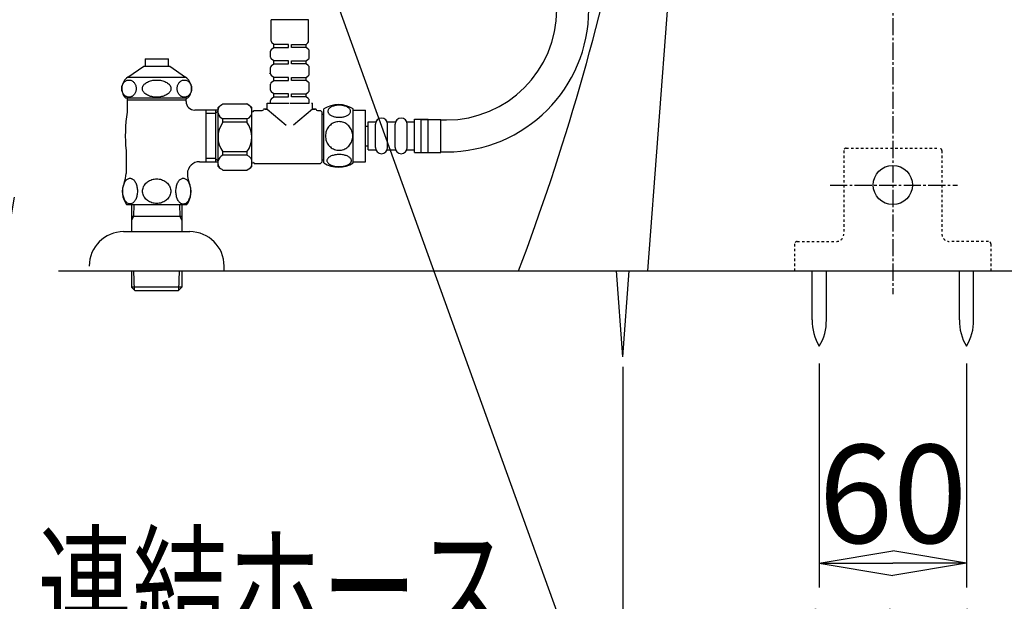
# Model space of a CAD drawing. Extents: x 0 to 2000, y 13 to 2915.
# Drawn here: x 1237 to 1638, y 517 to 754 of the extents above; entities that cross this region are included whole.
import ezdxf
from ezdxf.enums import TextEntityAlignment as Align

# ---------------------------------------------------------------- set-up
doc = ezdxf.new("R2010")
doc.units = 0
doc.linetypes.add('EXLTYPE2', pattern=[2, 1, -1])
doc.linetypes.add('EXLTYPE3', pattern=[10, 7, -1, 1, -1])
doc.layers.get('0').update_dxf_attribs({"linetype": 'CONTINUOUS'})
doc.layers.get('DEFPOINTS').update_dxf_attribs({"linetype": 'CONTINUOUS'})
for name, color, linetype in [('タンク', 7, 'CONTINUOUS'), ('便器', 7, 'CONTINUOUS'), ('便座', 7, 'CONTINUOUS'), ('寸法', 7, 'CONTINUOUS'), ('枠', 7, 'CONTINUOUS')]:
    doc.layers.add(name, color=color, linetype=linetype)
doc.styles.add('EXCADDIM1', font='monotxt', dxfattribs={"width": 0.84, "bigfont": 'extfont'})
doc.styles.add('EXCADSTD', font='monotxt', dxfattribs={"bigfont": 'extfont'})
doc.styles.get("Standard").update_dxf_attribs({"font": 'monotxt', "bigfont": 'extfont'})
doc.dimstyles.new('ISO-25', dxfattribs={"dimtxt": 2.5, "dimasz": 2.5, "dimexe": 1.25, "dimexo": 0.625, "dimtad": 1, "dimtxsty": 'STANDARD', "dimcen": 2.5, "dimazin": 3, "dimtfac": 1, "dimtmove": 0, "dimatfit": 3})

# ---------------------------------------------------------------- blocks, each defined once
blk = doc.blocks.new('EX_NORM')
at = {"color": 0, "linetype": 'CONTINUOUS'}
for q in [(-1, 0.167), (-1, 0), (-1, -0.167)]:
    blk.add_line((0, 0), q, dxfattribs=at)
blk = doc.blocks.new('*D16')
at = {"layer": 'DEFPOINTS', "color": 0}
for p in [(1483, 642.7), (1703, 636.7), (1703, 465)]:
    blk.add_point(p, dxfattribs=at)
at = {"layer": 'タンク', "color": 3, "linetype": 'CONTINUOUS'}
for p, q in [((1483, 612.9), (1483, 455)), ((1703, 606.9), (1703, 455)), ((1513, 465), (1673, 465))]:
    blk.add_line(p, q, dxfattribs=at)
at = {"layer": 'タンク', "color": 3, "xscale": 30, "yscale": 30, "zscale": 30, "rotation": 180}
blk.add_blockref('EX_NORM', (1483, 465), dxfattribs=at)
at = {"layer": 'タンク', "color": 3, "xscale": 30, "yscale": 30, "zscale": 30}
blk.add_blockref('EX_NORM', (1703, 465), dxfattribs=at)
at = {"layer": 'タンク', "color": 2, "insert": (1593, 488.5), "char_height": 40, "attachment_point": 5, "style": 'EXCADDIM1'}
blk.add_mtext('220', dxfattribs=at)
blk = doc.blocks.new('*D40')
at = {"layer": 'DEFPOINTS', "color": 0}
for p in [(1563.04, 621.29), (1623.04, 621.29), (1623.04, 533)]:
    blk.add_point(p, dxfattribs=at)
at = {"layer": '寸法', "color": 3, "linetype": 'CONTINUOUS'}
for p, q in [((1563.04, 614.29), (1563.04, 523)), ((1623.04, 614.29), (1623.04, 523)), ((1593.04, 533), (1593.04, 533))]:
    blk.add_line(p, q, dxfattribs=at)
at = {"layer": '寸法', "color": 3, "xscale": 30, "yscale": 30, "zscale": 30, "rotation": 180}
blk.add_blockref('EX_NORM', (1563.04, 533), dxfattribs=at)
at = {"layer": '寸法', "color": 3, "xscale": 30, "yscale": 30, "zscale": 30}
blk.add_blockref('EX_NORM', (1623.04, 533), dxfattribs=at)
at = {"layer": '寸法', "color": 2, "insert": (1593.04, 556), "char_height": 40, "attachment_point": 5, "style": 'EXCADDIM1'}
blk.add_mtext('60', dxfattribs=at)
blk = doc.blocks.new('*D42')
at = {"layer": 'DEFPOINTS', "color": 0}
for p in [(1151.56, 1073), (1230, 652), (1230, 652)]:
    blk.add_point(p, dxfattribs=at)
at = {"layer": '寸法', "color": 3, "linetype": 'CONTINUOUS'}
for p, q in [((1171.06, 1073), (1240, 1073)), ((1230, 1043), (1230, 682))]:
    blk.add_line(p, q, dxfattribs=at)
at = {"layer": '寸法', "color": 3, "xscale": 30, "yscale": 30, "zscale": 30}
for p, rotation in [((1230, 1073), 90), ((1230, 652), 270)]:
    blk.add_blockref('EX_NORM', p, dxfattribs=dict(at, rotation=rotation))
at = {"layer": '寸法', "color": 2, "insert": (1207, 862.5), "char_height": 40, "attachment_point": 5, "rotation": 90, "style": 'EXCADDIM1'}
blk.add_mtext('421（便座上面先端）', dxfattribs=at)

msp = doc.modelspace()

# ---------------------------------------------------------------- linework, layer by layer
at = {"layer": '便器', "color": 6, "linetype": 'EXLTYPE3'}
for p, q in [((1593, 1535), (1593, 642.5)), ((1567.445, 687), (1619.345, 687))]:
    msp.add_line(p, q, dxfattribs=at)
at = {"layer": '便器', "color": 4, "linetype": 'CONTINUOUS'}
msp.add_line((1508, 848.937), (1493, 652), dxfattribs=at)
at = {"layer": '便器', "color": 6, "linetype": 'CONTINUOUS'}
for p, q in [((1288.249, 738.409), (1288.249, 735.401)), ((1288.249, 738.409), (1297.751, 738.409)), ((1297.751, 735.401), (1297.751, 738.409)), ((1281.253, 730.887), (1287.7, 735.401)), ((1287.7, 735.401), (1298.299, 735.401)), ((1298.299, 735.401), (1304.746, 730.887)), ((1281.253, 730.887), (1304.746, 730.887)), ((1278.75, 726.275), (1278.761, 726.58)), ((1278.761, 726.58), (1278.795, 726.88)), ((1278.795, 726.88), (1278.851, 727.178)), ((1278.851, 727.178), (1278.929, 727.469)), ((1278.929, 727.469), (1279.028, 727.749)), ((1279.028, 727.749), (1279.146, 728.02)), ((1279.146, 728.02), (1279.285, 728.277)), ((1279.285, 728.277), (1279.442, 728.521)), ((1279.442, 728.521), (1279.616, 728.743)), ((1279.616, 728.743), (1279.806, 728.948)), ((1279.806, 728.948), (1280.011, 729.134)), ((1280.011, 729.134), (1280.228, 729.3)), ((1280.228, 729.3), (1280.457, 729.441)), ((1280.457, 729.441), (1280.695, 729.556)), ((1280.695, 729.556), (1280.941, 729.646)), ((1280.941, 729.646), (1281.193, 729.712)), ((1281.193, 729.712), (1281.449, 729.751)), ((1281.449, 729.751), (1281.707, 729.766)), ((1281.706, 729.766), (1281.964, 729.751)), ((1281.964, 729.751), (1282.22, 729.712)), ((1282.22, 729.712), (1282.471, 729.646)), ((1282.471, 729.646), (1282.717, 729.554)), ((1282.717, 729.554), (1282.955, 729.439)), ((1282.955, 729.439), (1283.184, 729.3)), ((1283.184, 729.3), (1283.402, 729.136)), ((1283.402, 729.136), (1283.606, 728.951)), ((1283.606, 728.951), (1283.797, 728.743)), ((1283.797, 728.743), (1283.971, 728.519)), ((1283.971, 728.519), (1284.128, 728.277)), ((1284.128, 728.277), (1284.266, 728.02)), ((1284.266, 728.02), (1284.385, 727.749)), ((1284.385, 727.749), (1284.484, 727.469)), ((1284.484, 727.469), (1284.561, 727.178)), ((1284.561, 727.178), (1284.617, 726.88)), ((1284.617, 726.88), (1284.651, 726.578)), ((1284.651, 726.578), (1284.662, 726.275)), ((1287.165, 726.275), (1287.187, 726.58)), ((1287.187, 726.58), (1287.254, 726.88)), ((1287.254, 726.88), (1287.364, 727.178)), ((1287.364, 727.178), (1287.517, 727.469)), ((1287.517, 727.469), (1287.712, 727.749)), ((1287.712, 727.749), (1287.947, 728.02)), ((1287.947, 728.02), (1288.22, 728.277)), ((1288.22, 728.277), (1288.53, 728.521)), ((1288.53, 728.521), (1288.874, 728.743)), ((1288.874, 728.743), (1289.25, 728.948)), ((1289.25, 728.948), (1289.654, 729.134)), ((1289.654, 729.134), (1290.083, 729.3)), ((1290.083, 729.3), (1290.534, 729.441)), ((1290.534, 729.441), (1291.005, 729.556)), ((1291.005, 729.556), (1291.49, 729.646)), ((1291.49, 729.646), (1291.987, 729.712)), ((1291.987, 729.712), (1292.491, 729.751)), ((1292.491, 729.751), (1293, 729.764)), ((1293, 729.766), (1293.509, 729.754)), ((1293.509, 729.754), (1294.013, 729.712)), ((1294.013, 729.712), (1294.51, 729.646)), ((1294.51, 729.646), (1294.996, 729.556)), ((1294.996, 729.556), (1295.466, 729.439)), ((1295.466, 729.439), (1295.918, 729.3)), ((1295.918, 729.3), (1296.347, 729.136)), ((1296.347, 729.136), (1296.751, 728.951)), ((1296.751, 728.951), (1297.126, 728.743)), ((1297.126, 728.743), (1297.47, 728.519)), ((1297.47, 728.519), (1297.78, 728.277)), ((1297.78, 728.277), (1298.054, 728.02)), ((1298.054, 728.02), (1298.289, 727.749)), ((1298.289, 727.749), (1298.484, 727.469)), ((1298.484, 727.469), (1298.636, 727.178)), ((1298.636, 727.178), (1298.746, 726.88)), ((1298.746, 726.88), (1298.813, 726.578)), ((1298.813, 726.578), (1298.835, 726.275)), ((1301.342, 726.275), (1301.353, 726.58)), ((1301.353, 726.58), (1301.387, 726.88)), ((1301.387, 726.88), (1301.443, 727.178)), ((1301.443, 727.178), (1301.52, 727.469)), ((1301.52, 727.469), (1301.619, 727.749)), ((1301.619, 727.749), (1301.738, 728.02)), ((1301.738, 728.02), (1301.876, 728.277)), ((1301.876, 728.277), (1302.033, 728.521)), ((1302.033, 728.521), (1302.207, 728.743)), ((1302.207, 728.743), (1302.397, 728.948)), ((1302.397, 728.948), (1302.602, 729.134)), ((1302.602, 729.134), (1302.819, 729.3)), ((1302.819, 729.3), (1303.047, 729.441)), ((1303.047, 729.441), (1303.285, 729.556)), ((1303.285, 729.556), (1303.532, 729.646)), ((1303.532, 729.646), (1303.783, 729.712)), ((1303.783, 729.712), (1304.039, 729.751)), ((1304.039, 729.751), (1304.297, 729.766)), ((1304.296, 729.766), (1304.554, 729.751)), ((1304.554, 729.751), (1304.809, 729.712)), ((1304.809, 729.712), (1305.061, 729.646)), ((1305.061, 729.646), (1305.307, 729.554)), ((1305.307, 729.554), (1305.545, 729.439)), ((1305.545, 729.439), (1305.773, 729.3)), ((1305.773, 729.3), (1305.991, 729.136)), ((1305.991, 729.136), (1306.195, 728.951)), ((1306.195, 728.951), (1306.385, 728.743)), ((1306.385, 728.743), (1306.559, 728.519)), ((1306.559, 728.519), (1306.716, 728.277)), ((1306.716, 728.277), (1306.854, 728.02)), ((1306.854, 728.02), (1306.973, 727.749)), ((1306.973, 727.749), (1307.072, 727.469)), ((1307.072, 727.469), (1307.149, 727.178)), ((1307.149, 727.178), (1307.205, 726.88)), ((1307.205, 726.88), (1307.238, 726.578)), ((1307.238, 726.578), (1307.25, 726.275)), ((1278.762, 725.972), (1278.75, 726.275)), ((1278.795, 725.669), (1278.762, 725.972)), ((1278.851, 725.372), (1278.795, 725.669)), ((1278.928, 725.081), (1278.851, 725.372)), ((1279.027, 724.8), (1278.928, 725.081)), ((1279.146, 724.529), (1279.027, 724.8)), ((1279.285, 724.273), (1279.146, 724.529)), ((1279.442, 724.031), (1279.285, 724.273)), ((1279.616, 723.807), (1279.442, 724.031)), ((1279.806, 723.599), (1279.616, 723.807)), ((1280.011, 723.414), (1279.806, 723.599)), ((1280.228, 723.25), (1280.011, 723.414)), ((1280.457, 723.111), (1280.228, 723.25)), ((1280.249, 722.5), (1305.751, 722.5)), ((1280.695, 722.996), (1280.457, 723.111)), ((1280.941, 722.903), (1280.695, 722.996)), ((1281.193, 722.837), (1280.941, 722.903)), ((1280.996, 722.5), (1280.996, 716.683)), ((1281.448, 722.798), (1281.193, 722.837)), ((1281.706, 722.784), (1281.448, 722.798)), ((1281.964, 722.798), (1281.706, 722.784)), ((1282.22, 722.837), (1281.964, 722.798)), ((1282.471, 722.903), (1282.22, 722.837)), ((1282.717, 722.994), (1282.471, 722.903)), ((1282.955, 723.108), (1282.717, 722.994)), ((1283.184, 723.25), (1282.955, 723.108)), ((1283.402, 723.416), (1283.184, 723.25)), ((1283.606, 723.602), (1283.402, 723.416)), ((1283.797, 723.807), (1283.606, 723.602)), ((1283.971, 724.029), (1283.797, 723.807)), ((1284.128, 724.273), (1283.971, 724.029)), ((1284.266, 724.529), (1284.128, 724.273)), ((1284.385, 724.8), (1284.266, 724.529)), ((1284.484, 725.081), (1284.385, 724.8)), ((1284.561, 725.372), (1284.484, 725.081)), ((1284.617, 725.669), (1284.561, 725.372)), ((1284.651, 725.97), (1284.617, 725.669)), ((1284.662, 726.275), (1284.651, 725.97)), ((1287.187, 725.972), (1287.165, 726.275)), ((1287.254, 725.669), (1287.187, 725.972)), ((1287.364, 725.372), (1287.254, 725.669)), ((1287.517, 725.081), (1287.364, 725.372)), ((1287.712, 724.8), (1287.517, 725.081)), ((1287.947, 724.529), (1287.712, 724.8)), ((1288.221, 724.273), (1287.947, 724.529)), ((1288.53, 724.031), (1288.221, 724.273)), ((1288.874, 723.807), (1288.53, 724.031)), ((1289.249, 723.599), (1288.874, 723.807)), ((1289.653, 723.414), (1289.249, 723.599)), ((1290.083, 723.25), (1289.653, 723.414)), ((1290.534, 723.111), (1290.083, 723.25)), ((1291.004, 722.994), (1290.534, 723.111)), ((1291.49, 722.903), (1291.004, 722.994)), ((1291.987, 722.837), (1291.49, 722.903)), ((1292.492, 722.796), (1291.987, 722.837)), ((1293, 722.784), (1292.492, 722.796)), ((1293.509, 722.798), (1293, 722.784)), ((1294.013, 722.837), (1293.509, 722.798)), ((1294.51, 722.903), (1294.013, 722.837)), ((1294.996, 722.994), (1294.51, 722.903)), ((1295.466, 723.108), (1294.996, 722.994)), ((1295.918, 723.25), (1295.466, 723.108)), ((1296.347, 723.416), (1295.918, 723.25)), ((1296.751, 723.602), (1296.347, 723.416)), ((1297.126, 723.807), (1296.751, 723.602)), ((1297.47, 724.029), (1297.126, 723.807)), ((1297.78, 724.273), (1297.47, 724.029)), ((1298.054, 724.529), (1297.78, 724.273)), ((1298.288, 724.8), (1298.054, 724.529)), ((1298.483, 725.081), (1298.288, 724.8)), ((1298.636, 725.372), (1298.483, 725.081)), ((1298.746, 725.669), (1298.636, 725.372)), ((1298.813, 725.97), (1298.746, 725.669)), ((1298.835, 726.275), (1298.813, 725.97)), ((1301.353, 725.972), (1301.342, 726.275)), ((1301.387, 725.669), (1301.353, 725.972)), ((1301.443, 725.372), (1301.387, 725.669)), ((1301.52, 725.081), (1301.443, 725.372)), ((1301.619, 724.8), (1301.52, 725.081)), ((1301.738, 724.529), (1301.619, 724.8)), ((1301.876, 724.273), (1301.738, 724.529)), ((1302.033, 724.031), (1301.876, 724.273)), ((1302.207, 723.807), (1302.033, 724.031)), ((1302.397, 723.599), (1302.207, 723.807)), ((1302.601, 723.414), (1302.397, 723.599)), ((1302.819, 723.25), (1302.601, 723.414)), ((1303.048, 723.111), (1302.819, 723.25)), ((1303.286, 722.996), (1303.048, 723.111)), ((1303.532, 722.903), (1303.286, 722.996)), ((1303.783, 722.837), (1303.532, 722.903)), ((1304.039, 722.798), (1303.783, 722.837)), ((1304.296, 722.784), (1304.039, 722.798)), ((1304.554, 722.798), (1304.296, 722.784)), ((1304.809, 722.837), (1304.554, 722.798)), ((1305.061, 722.903), (1304.809, 722.837)), ((1305, 722.5), (1305, 722.012)), ((1305, 722.5), (1305, 722.012)), ((1305.307, 722.994), (1305.061, 722.903)), ((1305.545, 723.108), (1305.307, 722.994)), ((1305.773, 723.25), (1305.545, 723.108)), ((1305.991, 723.416), (1305.773, 723.25)), ((1306.195, 723.602), (1305.991, 723.416)), ((1306.385, 723.807), (1306.195, 723.602)), ((1306.559, 724.029), (1306.385, 723.807)), ((1306.716, 724.273), (1306.559, 724.029)), ((1306.854, 724.529), (1306.716, 724.273)), ((1306.973, 724.8), (1306.854, 724.529)), ((1307.072, 725.081), (1306.973, 724.8)), ((1307.149, 725.372), (1307.072, 725.081)), ((1307.205, 725.669), (1307.149, 725.372)), ((1307.239, 725.97), (1307.205, 725.669)), ((1307.25, 726.275), (1307.239, 725.97)), ((1305, 721.499), (1281, 721.499)), ((1305, 720.999), (1305, 722.012)), ((1317.999, 717.5), (1308.5, 717.5)), ((1313, 717.5), (1313, 696.499)), ((1313, 716.25), (1316.999, 716.25)), ((1316.999, 717.5), (1316.999, 696.499)), ((1316.999, 716.25), (1317.999, 717.25)), ((1317.999, 696.03), (1317.999, 717.97)), ((1400.784, 700.249), (1400.784, 713.749)), ((1400.784, 713.749), (1408.784, 713.749)), ((1408.784, 700.249), (1408.784, 713.749)), ((1408.784, 713.5), (1411.084, 713.5)), ((1280.5, 701.102), (1280.5, 691.69)), ((1400.784, 700.249), (1408.784, 700.249)), ((1408.784, 700.5), (1411.084, 700.5)), ((1310.5, 696.499), (1317.999, 696.499)), ((1316.999, 697.75), (1313, 697.75)), ((1316.999, 697.748), (1317.999, 696.748)), ((1279.248, 685.87), (1279.328, 686.304)), ((1279.328, 686.304), (1279.428, 686.727)), ((1279.428, 686.727), (1279.548, 687.129)), ((1279.548, 687.129), (1279.689, 687.515)), ((1279.689, 687.515), (1279.848, 687.876)), ((1279.848, 687.876), (1280.024, 688.211)), ((1280.024, 688.211), (1280.217, 688.521)), ((1280.217, 688.521), (1280.427, 688.797)), ((1280.427, 688.797), (1280.646, 689.043)), ((1280.646, 689.043), (1280.878, 689.253)), ((1280.878, 689.253), (1281.12, 689.429)), ((1281.12, 689.429), (1281.369, 689.566)), ((1281.369, 689.566), (1281.625, 689.664)), ((1281.625, 689.664), (1281.884, 689.725)), ((1281.884, 689.725), (1282.146, 689.744)), ((1282.146, 689.744), (1282.358, 689.729)), ((1282.358, 689.729), (1282.57, 689.69)), ((1282.57, 689.69), (1282.78, 689.627)), ((1282.78, 689.627), (1282.827, 689.607)), ((1282.827, 689.607), (1282.875, 689.588)), ((1282.875, 689.588), (1282.922, 689.566)), ((1282.922, 689.566), (1283.171, 689.429)), ((1283.171, 689.429), (1283.413, 689.253)), ((1283.413, 689.253), (1283.645, 689.043)), ((1283.645, 689.043), (1283.867, 688.799)), ((1283.867, 688.799), (1284.074, 688.521)), ((1284.074, 688.521), (1284.267, 688.213)), ((1284.267, 688.213), (1284.443, 687.876)), ((1284.443, 687.876), (1284.604, 687.515)), ((1284.604, 687.515), (1284.743, 687.129)), ((1284.743, 687.129), (1284.865, 686.727)), ((1284.865, 686.727), (1284.965, 686.304)), ((1284.965, 686.304), (1285.043, 685.87)), ((1287.458, 685.782), (1287.609, 686.199)), ((1287.609, 686.199), (1287.8, 686.602)), ((1287.8, 686.602), (1288.032, 686.988)), ((1288.032, 686.988), (1288.3, 687.356)), ((1288.3, 687.356), (1288.605, 687.701)), ((1288.605, 687.701), (1288.945, 688.023)), ((1288.945, 688.023), (1289.313, 688.318)), ((1289.313, 688.318), (1289.711, 688.584)), ((1289.711, 688.584), (1290.134, 688.819)), ((1290.134, 688.819), (1290.578, 689.019)), ((1290.578, 689.019), (1291.042, 689.187)), ((1291.042, 689.187), (1291.521, 689.317)), ((1291.521, 689.317), (1291.989, 689.41)), ((1291.989, 689.41), (1292.465, 689.466)), ((1292.465, 689.466), (1292.946, 689.488)), ((1293, 689.488), (1293.002, 689.488)), ((1293.002, 689.488), (1293.005, 689.488)), ((1293.005, 689.488), (1293.007, 689.488)), ((1293.007, 689.488), (1293.508, 689.468)), ((1293.508, 689.468), (1294.003, 689.412)), ((1294.003, 689.412), (1294.494, 689.317)), ((1294.494, 689.317), (1294.973, 689.187)), ((1294.973, 689.187), (1295.434, 689.019)), ((1295.434, 689.019), (1295.878, 688.819)), ((1295.878, 688.819), (1296.301, 688.584)), ((1296.301, 688.584), (1296.699, 688.318)), ((1296.699, 688.318), (1297.07, 688.023)), ((1297.07, 688.023), (1297.407, 687.703)), ((1297.407, 687.703), (1297.712, 687.356)), ((1297.712, 687.356), (1297.98, 686.988)), ((1297.98, 686.988), (1298.212, 686.602)), ((1298.212, 686.602), (1298.405, 686.199)), ((1298.405, 686.199), (1298.557, 685.784)), ((1300.949, 685.84), (1301.03, 686.28)), ((1301.03, 686.28), (1301.13, 686.707)), ((1301.13, 686.707), (1301.25, 687.115)), ((1301.25, 687.115), (1301.391, 687.505)), ((1301.391, 687.505), (1301.55, 687.869)), ((1301.55, 687.869), (1301.726, 688.211)), ((1301.726, 688.211), (1301.921, 688.521)), ((1301.921, 688.521), (1302.128, 688.802)), ((1302.128, 688.802), (1302.348, 689.051)), ((1302.348, 689.051), (1302.58, 689.263)), ((1302.58, 689.263), (1302.822, 689.441)), ((1302.822, 689.441), (1303.071, 689.578)), ((1303.071, 689.578), (1303.327, 689.678)), ((1303.327, 689.678), (1303.586, 689.739)), ((1303.586, 689.739), (1303.847, 689.759)), ((1303.847, 689.759), (1304.108, 689.739)), ((1304.108, 689.739), (1304.37, 689.678)), ((1304.37, 689.678), (1304.624, 689.578)), ((1304.624, 689.578), (1304.875, 689.439)), ((1304.875, 689.439), (1305.117, 689.263)), ((1305.117, 689.263), (1305.349, 689.051)), ((1305.349, 689.051), (1305.568, 688.802)), ((1305.568, 688.802), (1305.776, 688.521)), ((1305.776, 688.521), (1305.969, 688.211)), ((1305.969, 688.211), (1306.147, 687.869)), ((1306.147, 687.869), (1306.306, 687.505)), ((1306.306, 687.505), (1306.447, 687.115)), ((1306.447, 687.115), (1306.567, 686.707)), ((1306.567, 686.707), (1306.667, 686.28)), ((1306.667, 686.28), (1306.745, 685.84)), ((1279.145, 684.517), (1279.157, 684.971)), ((1279.157, 684.061), (1279.145, 684.515)), ((1279.157, 684.971), (1279.191, 685.423)), ((1279.191, 683.609), (1279.157, 684.061)), ((1279.191, 685.423), (1279.248, 685.87)), ((1279.248, 683.162), (1279.191, 683.609)), ((1279.328, 682.728), (1279.248, 683.162)), ((1279.426, 682.308), (1279.328, 682.728)), ((1279.548, 681.902), (1279.426, 682.308)), ((1284.865, 682.308), (1284.743, 681.902)), ((1284.965, 682.728), (1284.865, 682.308)), ((1285.043, 683.162), (1284.965, 682.728)), ((1285.043, 685.87), (1285.1, 685.423)), ((1285.1, 683.609), (1285.043, 683.162)), ((1285.1, 685.423), (1285.134, 684.971)), ((1285.134, 684.061), (1285.1, 683.609)), ((1285.134, 684.971), (1285.146, 684.517)), ((1285.146, 684.517), (1285.134, 684.061)), ((1287.263, 684.488), (1287.285, 684.925)), ((1287.285, 684.053), (1287.263, 684.49)), ((1287.285, 684.925), (1287.351, 685.357)), ((1287.351, 683.621), (1287.285, 684.053)), ((1287.351, 685.357), (1287.458, 685.782)), ((1287.458, 683.196), (1287.351, 683.621)), ((1287.609, 682.779), (1287.458, 683.196)), ((1287.8, 682.376), (1287.609, 682.779)), ((1288.032, 681.99), (1287.8, 682.376)), ((1298.212, 682.376), (1297.98, 681.99)), ((1298.405, 682.779), (1298.212, 682.376)), ((1298.557, 683.196), (1298.405, 682.779)), ((1298.557, 685.784), (1298.664, 685.357)), ((1298.664, 683.621), (1298.557, 683.196)), ((1298.664, 685.357), (1298.73, 684.925)), ((1298.73, 684.053), (1298.664, 683.621)), ((1298.73, 684.925), (1298.752, 684.49)), ((1298.752, 684.49), (1298.73, 684.053)), ((1300.859, 684.012), (1300.847, 684.471)), ((1300.849, 684.473), (1300.859, 684.932)), ((1300.859, 684.932), (1300.893, 685.391)), ((1300.893, 683.555), (1300.859, 684.012)), ((1300.893, 685.391), (1300.949, 685.84)), ((1300.949, 683.103), (1300.893, 683.555)), ((1301.03, 682.664), (1300.949, 683.103)), ((1301.13, 682.239), (1301.03, 682.664)), ((1301.25, 681.829), (1301.13, 682.239)), ((1306.567, 682.239), (1306.447, 681.829)), ((1306.667, 682.664), (1306.567, 682.239)), ((1306.745, 683.103), (1306.667, 682.664)), ((1306.745, 685.84), (1306.804, 685.391)), ((1306.804, 683.555), (1306.745, 683.103)), ((1306.804, 685.391), (1306.838, 684.932)), ((1306.838, 684.012), (1306.804, 683.555)), ((1306.838, 684.932), (1306.848, 684.473)), ((1306.848, 684.473), (1306.838, 684.012)), ((1279.689, 681.517), (1279.548, 681.902)), ((1279.848, 681.155), (1279.689, 681.517)), ((1280.024, 680.821), (1279.848, 681.155)), ((1280.217, 680.513), (1280.024, 680.821)), ((1280.427, 680.235), (1280.217, 680.513)), ((1280.646, 679.988), (1280.427, 680.235)), ((1280.878, 679.778), (1280.646, 679.988)), ((1280.72, 678.997), (1305.3, 679.026)), ((1281.12, 679.603), (1280.878, 679.778)), ((1281.369, 679.466), (1281.12, 679.603)), ((1281.625, 679.368), (1281.369, 679.466)), ((1281.884, 679.31), (1281.625, 679.368)), ((1282.146, 679.288), (1281.884, 679.31)), ((1282.407, 679.307), (1282.146, 679.288)), ((1282.668, 679.368), (1282.407, 679.307)), ((1282.922, 679.466), (1282.668, 679.368)), ((1282.7, 679), (1282.7, 668)), ((1283.171, 679.605), (1282.922, 679.466)), ((1283.415, 679.778), (1283.171, 679.605)), ((1283.647, 679.988), (1283.415, 679.778)), ((1283.685, 679.017), (1283.533, 674.16)), ((1283.867, 680.235), (1283.647, 679.988)), ((1284.074, 680.511), (1283.867, 680.235)), ((1284.267, 680.821), (1284.074, 680.511)), ((1284.445, 681.155), (1284.267, 680.821)), ((1284.604, 681.517), (1284.445, 681.155)), ((1284.743, 681.902), (1284.604, 681.517)), ((1288.3, 681.622), (1288.032, 681.99)), ((1288.605, 681.275), (1288.3, 681.622)), ((1288.945, 680.955), (1288.605, 681.275)), ((1289.313, 680.66), (1288.945, 680.955)), ((1289.711, 680.394), (1289.313, 680.66)), ((1290.134, 680.159), (1289.711, 680.394)), ((1290.578, 679.959), (1290.134, 680.159)), ((1291.042, 679.791), (1290.578, 679.959)), ((1291.521, 679.661), (1291.042, 679.791)), ((1291.989, 679.568), (1291.521, 679.661)), ((1292.465, 679.512), (1291.989, 679.568)), ((1292.946, 679.49), (1292.465, 679.512)), ((1293.002, 679.49), (1293, 679.49)), ((1293.005, 679.49), (1293.002, 679.49)), ((1293.007, 679.49), (1293.005, 679.49)), ((1293.508, 679.51), (1293.007, 679.49)), ((1294.003, 679.566), (1293.508, 679.51)), ((1294.494, 679.661), (1294.003, 679.566)), ((1294.973, 679.791), (1294.494, 679.661)), ((1295.434, 679.959), (1294.973, 679.791)), ((1295.878, 680.159), (1295.434, 679.959)), ((1296.301, 680.394), (1295.878, 680.159)), ((1296.699, 680.66), (1296.301, 680.394)), ((1297.07, 680.955), (1296.699, 680.66)), ((1297.407, 681.275), (1297.07, 680.955)), ((1297.712, 681.622), (1297.407, 681.275)), ((1297.98, 681.99), (1297.712, 681.622)), ((1301.391, 681.441), (1301.25, 681.829)), ((1301.55, 681.075), (1301.391, 681.441)), ((1301.726, 680.735), (1301.55, 681.075)), ((1301.921, 680.423), (1301.726, 680.735)), ((1302.128, 680.142), (1301.921, 680.423)), ((1302.348, 679.895), (1302.128, 680.142)), ((1302.315, 679), (1302.467, 674.16)), ((1302.58, 679.681), (1302.348, 679.895)), ((1302.822, 679.505), (1302.58, 679.681)), ((1303.073, 679.366), (1302.822, 679.505)), ((1303.215, 679.307), (1303.073, 679.366)), ((1303.359, 679.258), (1303.215, 679.307)), ((1303.3, 679), (1303.3, 668)), ((1303.505, 679.222), (1303.359, 679.258)), ((1303.618, 679.202), (1303.505, 679.222)), ((1303.732, 679.19), (1303.618, 679.202)), ((1303.847, 679.187), (1303.732, 679.19)), ((1304.108, 679.205), (1303.847, 679.187)), ((1304.37, 679.266), (1304.108, 679.205)), ((1304.624, 679.366), (1304.37, 679.266)), ((1304.875, 679.505), (1304.624, 679.366)), ((1305.117, 679.681), (1304.875, 679.505)), ((1305.349, 679.895), (1305.117, 679.681)), ((1305.568, 680.142), (1305.349, 679.895)), ((1305.776, 680.423), (1305.568, 680.142)), ((1305.969, 680.735), (1305.776, 680.423)), ((1306.147, 681.075), (1305.969, 680.735)), ((1306.306, 681.441), (1306.147, 681.075)), ((1306.447, 681.829), (1306.306, 681.441)), ((1303.3, 674.16), (1282.7, 674.16)), ((1283.533, 674.16), (1282.7, 672.717)), ((1302.467, 674.16), (1303.3, 672.717)), ((1279.5, 668), (1306.5, 668)), ((1282.7, 652), (1282.7, 646.32)), ((1283.929, 644.161), (1283.684, 652)), ((1302.071, 644.161), (1302.315, 652)), ((1303.3, 652), (1303.3, 646.32)), ((1320.5, 652), (1320.5, 654)), ((1483, 617), (1480.417, 652)), ((1483, 617), (1485.583, 652)), ((1560.137, 632.044), (1560.137, 652)), ((1565.937, 632.044), (1565.937, 652)), ((1620.137, 632.044), (1620.137, 652)), ((1625.937, 632.044), (1625.937, 652)), ((1282.7, 646.32), (1282.731, 645.34)), ((1303.3, 646.32), (1303.269, 645.34)), ((1303.269, 645.34), (1282.731, 645.34)), ((1282.732, 645.339), (1284.231, 643.84)), ((1301.769, 643.84), (1284.231, 643.84)), ((1303.268, 645.339), (1301.769, 643.84))]:
    msp.add_line(p, q, dxfattribs=at)
at = {"layer": '便器', "color": 6, "linetype": 'EXLTYPE2'}
for p, q in [((1573, 701), (1573, 667)), ((1574, 702), (1612, 702)), ((1613, 701), (1613, 667)), ((1553, 663), (1553, 652)), ((1553, 663), (1553, 652)), ((1554, 664), (1570, 664)), ((1632, 664), (1616, 664)), ((1633, 663), (1633, 652)), ((1633, 663), (1633, 652))]:
    msp.add_line(p, q, dxfattribs=at)
at = {"layer": '便器', "color": 6, "linetype": 'CONTINUOUS'}
msp.add_circle((1593, 687), 8, dxfattribs=at)
at = {"layer": '便器', "color": 2, "linetype": 'CONTINUOUS'}
for centre, radius, start, end in [((958.023, 1066.29), 495, 195.4203, 195.4203), ((504.856, 1004.945), 1000, 339.332446, 348.384853)]:
    msp.add_arc(centre, radius, start, end, dxfattribs=at)
at = {"layer": '便器', "color": 6, "linetype": 'CONTINUOUS'}
for centre, radius, start, end in [((1411.084, 758.5), 58, 270, 0), ((1411.084, 758.5), 45, 270, 0), ((1284.25, 726.275), 5.5, 123.0164, 223.3385), ((1301.75, 726.275), 5.5, 316.6615, 56.98933), ((1308.5, 720.999), 3.499, 180, 269.99998), ((1340.209, 707), 60, 170.71317, 185.64171), ((1310.5, 691.499), 5.001, 90, 179.07681), ((1270.5, 691.69), 10, 337.0825, 0.00003), ((1315.5, 691.69), 10.001, 180.64349, 202.9158), ((1288, 684.29), 9, 157.07545, 216.01978), ((1298, 684.29), 9, 324.20518, 22.92717), ((1279.5, 654), 14, 90, 180), ((1306.5, 654), 14, 0, 90), ((1580.134, 631.67), 20, 178.92676, 211.25977), ((1545.941, 631.67), 20, 328.74023, 1.07322), ((1640.134, 631.67), 20, 178.92676, 211.25977), ((1605.941, 631.67), 20, 328.74023, 1.07322)]:
    msp.add_arc(centre, radius, start, end, dxfattribs=at)
at = {"layer": '便器', "color": 6, "linetype": 'EXLTYPE2'}
for centre, radius, start, end in [((1574, 701), 1, 90, 180), ((1612, 701), 1, 0, 90), ((1570, 667), 3, 270, 0), ((1616, 667), 3, 180, 270), ((1554, 663), 1, 90, 180), ((1632, 663), 1, 0, 90)]:
    msp.add_arc(centre, radius, start, end, dxfattribs=at)
at = {"layer": '便座', "color": 6, "linetype": 'CONTINUOUS'}
for p, q in [((1354.885, 754.332), (1339.685, 754.332)), ((1339.685, 745.646), (1339.685, 754.332)), ((1354.885, 745.646), (1354.885, 754.332)), ((1339.775, 742.332), (1340.685, 743.032)), ((1340.685, 744.232), (1339.978, 744.939)), ((1346.685, 744.232), (1340.685, 744.232)), ((1340.685, 743.032), (1340.685, 744.232)), ((1340.685, 743.032), (1346.685, 743.032)), ((1346.685, 743.032), (1346.685, 744.232)), ((1347.885, 743.032), (1347.885, 744.232)), ((1347.885, 744.232), (1353.885, 744.232)), ((1353.885, 743.032), (1347.885, 743.032)), ((1353.885, 744.232), (1354.592, 744.939)), ((1353.885, 743.032), (1353.885, 744.232)), ((1354.794, 742.332), (1353.885, 743.032)), ((1339.385, 739.024), (1339.385, 741.539)), ((1355.185, 739.024), (1355.185, 741.539)), ((1339.385, 734.332), (1339.385, 734.839)), ((1339.385, 732.324), (1339.385, 734.839)), ((1340.685, 737.532), (1339.775, 738.231)), ((1339.775, 735.632), (1340.685, 736.332)), ((1346.685, 737.532), (1340.685, 737.532)), ((1340.685, 736.332), (1340.685, 737.532)), ((1340.685, 736.332), (1346.685, 736.332)), ((1346.685, 736.332), (1346.685, 737.532)), ((1347.885, 736.332), (1347.885, 737.532)), ((1347.885, 737.532), (1353.885, 737.532)), ((1353.885, 736.332), (1347.885, 736.332)), ((1353.885, 737.532), (1354.794, 738.231)), ((1353.885, 736.332), (1353.885, 737.532)), ((1354.794, 735.632), (1353.885, 736.332)), ((1355.185, 734.332), (1355.185, 734.839)), ((1355.185, 732.324), (1355.185, 734.839)), ((1339.184, 732.313), (1339.184, 732.363)), ((1340.685, 730.832), (1339.775, 731.531)), ((1346.685, 730.832), (1340.685, 730.832)), ((1340.685, 729.632), (1340.685, 730.832)), ((1346.685, 729.632), (1346.685, 730.832)), ((1347.885, 730.832), (1353.885, 730.832)), ((1347.885, 729.632), (1347.885, 730.832)), ((1353.885, 730.832), (1354.794, 731.531)), ((1353.885, 729.632), (1353.885, 730.832)), ((1339.385, 727.632), (1339.385, 728.139)), ((1339.385, 725.624), (1339.385, 728.139)), ((1339.775, 728.932), (1340.685, 729.632)), ((1340.685, 729.632), (1346.685, 729.632)), ((1353.885, 729.632), (1347.885, 729.632)), ((1354.794, 728.932), (1353.885, 729.632)), ((1355.185, 727.632), (1355.185, 728.139)), ((1355.185, 725.624), (1355.185, 728.139)), ((1340.685, 724.132), (1339.775, 724.831)), ((1339.775, 722.232), (1340.685, 722.932)), ((1346.685, 724.132), (1340.685, 724.132)), ((1340.685, 722.932), (1340.685, 724.132)), ((1340.685, 722.932), (1346.685, 722.932)), ((1346.685, 722.932), (1346.685, 724.132)), ((1347.885, 724.132), (1353.885, 724.132)), ((1347.885, 722.932), (1347.885, 724.132)), ((1353.885, 722.932), (1347.885, 722.932)), ((1353.885, 724.132), (1354.794, 724.831)), ((1353.885, 722.932), (1353.885, 724.132)), ((1354.794, 722.232), (1353.885, 722.932)), ((1317.999, 694.532), (1317.999, 718.532)), ((1319.999, 720.032), (1329.799, 720.032)), ((1331.799, 706.532), (1331.799, 718.532)), ((1338.035, 717.832), (1338.035, 720.332)), ((1339.385, 720.332), (1339.385, 721.439)), ((1355.185, 720.932), (1355.185, 721.439)), ((1355.185, 720.332), (1355.185, 721.439)), ((1356.535, 717.832), (1356.535, 720.332)), ((1332.285, 716.782), (1332.785, 717.282)), ((1332.785, 717.282), (1336.035, 717.282)), ((1338.035, 717.832), (1336.535, 717.832)), ((1337.035, 717.832), (1338.035, 717.832)), ((1338.035, 717.832), (1345.746, 711.411)), ((1356.535, 717.832), (1348.823, 711.411)), ((1358.035, 717.832), (1356.535, 717.832)), ((1356.535, 717.832), (1357.535, 717.832)), ((1358.035, 717.782), (1358.035, 717.832)), ((1358.535, 717.282), (1359.785, 717.282)), ((1359.785, 717.282), (1360.285, 716.782)), ((1360.285, 716.782), (1360.285, 696.282)), ((1361.129, 696.03), (1361.129, 717.97)), ((1373.129, 696.03), (1373.129, 717.968)), ((1373.129, 717.499), (1378.129, 717.499)), ((1378.129, 696.499), (1378.129, 717.499)), ((1329.799, 713.93), (1319.999, 713.93)), ((1319.999, 712.532), (1319.999, 713.93)), ((1329.799, 712.532), (1319.999, 712.532)), ((1329.799, 713.93), (1329.799, 712.532)), ((1378.129, 711.012), (1379.128, 711.012)), ((1379.128, 712.762), (1382.128, 712.762)), ((1379.128, 701.262), (1379.128, 712.762)), ((1382.128, 702.262), (1382.128, 711.762)), ((1387.128, 712.762), (1390.128, 712.762)), ((1387.128, 702.262), (1387.128, 711.762)), ((1390.128, 702.262), (1390.128, 711.762)), ((1395.128, 712.762), (1398.128, 712.762)), ((1395.128, 702.262), (1395.128, 711.762)), ((1398.128, 713.762), (1403.693, 713.762)), ((1398.128, 700.262), (1398.128, 713.762)), ((1403.693, 700.262), (1403.693, 713.762)), ((1331.799, 694.532), (1331.799, 706.532)), ((1378.129, 703.012), (1379.128, 703.012)), ((1329.799, 700.532), (1319.999, 700.532)), ((1319.999, 699.134), (1319.999, 700.532)), ((1329.799, 699.134), (1319.999, 699.134)), ((1329.799, 700.532), (1329.799, 699.134)), ((1379.128, 701.262), (1382.128, 701.262)), ((1387.128, 701.262), (1390.128, 701.262)), ((1395.128, 701.262), (1398.128, 701.262)), ((1398.128, 700.262), (1403.693, 700.262)), ((1332.285, 696.282), (1332.785, 695.782)), ((1332.785, 695.782), (1359.785, 695.782)), ((1359.785, 695.782), (1360.285, 696.282)), ((1373.129, 696.499), (1378.129, 696.499)), ((1319.999, 693.032), (1329.799, 693.032))]:
    msp.add_line(p, q, dxfattribs=at)
at = {"layer": '便座', "color": 6, "linetype": 'EXLTYPE3'}
for p, q in [((1338.035, 720.332), (1356.535, 720.332)), ((1339.385, 720.332), (1355.185, 720.332))]:
    msp.add_line(p, q, dxfattribs=at)
at = {"layer": '便座', "color": 6, "linetype": 'CONTINUOUS', "flags": 128}
for points in [[(1367.386, 714.602), (1367.789, 714.612), (1368.19, 714.641), (1368.585, 714.687), (1368.968, 714.751), (1369.342, 714.831), (1369.701, 714.931), (1370.04, 715.046), (1370.363, 715.175), (1370.66, 715.32), (1370.931, 715.478), (1371.178, 715.647), (1371.395, 715.827), (1371.583, 716.018), (1371.737, 716.216), (1371.857, 716.418), (1371.945, 716.628), (1371.998, 716.838), (1372.015, 717.053), (1371.998, 717.265), (1371.945, 717.478), (1371.857, 717.688), (1371.737, 717.89), (1371.581, 718.088), (1371.395, 718.276), (1371.178, 718.457), (1370.934, 718.628), (1370.66, 718.784), (1370.363, 718.928), (1370.04, 719.06), (1369.701, 719.175), (1369.342, 719.272), (1368.971, 719.353), (1368.585, 719.419), (1368.19, 719.465), (1367.789, 719.492), (1367.386, 719.502), (1366.984, 719.492), (1366.583, 719.465), (1366.188, 719.419), (1365.802, 719.355), (1365.428, 719.272), (1365.07, 719.175), (1364.73, 719.06), (1364.408, 718.928), (1364.113, 718.784), (1363.839, 718.628), (1363.593, 718.457), (1363.375, 718.279), (1363.19, 718.088), (1363.036, 717.89), (1362.914, 717.688), (1362.826, 717.478), (1362.772, 717.265), (1362.755, 717.053), (1362.775, 716.838), (1362.826, 716.628), (1362.914, 716.418), (1363.036, 716.216), (1363.19, 716.018)], [(1361.129, 715.729), (1360.129, 715.729)], [(1363.19, 716.018), (1363.375, 715.827), (1363.593, 715.647), (1363.839, 715.478), (1364.113, 715.32), (1364.41, 715.175), (1364.73, 715.046), (1365.07, 714.931), (1365.428, 714.831), (1365.802, 714.751), (1366.188, 714.687)], [(1366.188, 714.687), (1366.581, 714.641), (1366.981, 714.612), (1367.384, 714.602)], [(1372.914, 706.999), (1372.892, 707.497), (1372.826, 707.993), (1372.723, 708.481), (1372.577, 708.967), (1372.391, 709.436), (1372.169, 709.887), (1371.908, 710.317), (1371.613, 710.72), (1371.285, 711.096), (1370.927, 711.438), (1370.541, 711.748), (1370.133, 712.021), (1369.703, 712.258), (1369.254, 712.451), (1368.79, 712.605), (1368.317, 712.715), (1367.836, 712.78), (1367.352, 712.805), (1366.866, 712.78), (1366.385, 712.715), (1365.912, 712.605), (1365.45, 712.451), (1365.001, 712.258), (1364.572, 712.021), (1364.161, 711.748), (1363.778, 711.438), (1363.419, 711.096), (1363.092, 710.72), (1362.797, 710.317), (1362.535, 709.887), (1362.311, 709.436), (1362.125, 708.967), (1361.981, 708.481), (1361.876, 707.986), (1361.813, 707.48), (1361.791, 706.972), (1361.813, 706.465), (1361.876, 705.959), (1361.981, 705.464), (1362.125, 704.978), (1362.311, 704.509), (1362.535, 704.057), (1362.797, 703.628), (1363.092, 703.225), (1363.419, 702.849), (1363.778, 702.507), (1364.161, 702.197), (1364.572, 701.924), (1365.001, 701.687), (1365.45, 701.494), (1365.912, 701.34), (1366.385, 701.23), (1366.866, 701.164), (1367.35, 701.142)], [(1367.352, 701.142), (1367.836, 701.164), (1368.317, 701.23), (1368.79, 701.34), (1369.254, 701.494), (1369.701, 701.687), (1370.133, 701.924), (1370.541, 702.197), (1370.927, 702.507), (1371.283, 702.849), (1371.613, 703.225), (1371.906, 703.628), (1372.169, 704.057), (1372.394, 704.509), (1372.579, 704.978), (1372.723, 705.464), (1372.828, 705.959), (1372.892, 706.465), (1372.914, 706.972), (1372.914, 706.982), (1372.914, 706.989), (1372.914, 706.999)], [(1367.379, 694.504), (1367.816, 694.514), (1368.248, 694.541), (1368.673, 694.587), (1369.088, 694.653), (1369.489, 694.734), (1369.874, 694.831), (1370.243, 694.948), (1370.587, 695.078), (1370.909, 695.222), (1371.202, 695.381), (1371.468, 695.549), (1371.7, 695.73), (1371.903, 695.918), (1372.069, 696.115), (1372.201, 696.321), (1372.294, 696.528), (1372.352, 696.74), (1372.369, 696.953), (1372.35, 697.168), (1372.294, 697.38), (1372.201, 697.588), (1372.069, 697.793), (1371.903, 697.99), (1371.7, 698.178), (1371.466, 698.359), (1371.202, 698.528), (1370.909, 698.686), (1370.587, 698.83), (1370.243, 698.96), (1369.874, 699.074), (1369.489, 699.175), (1369.086, 699.255), (1368.671, 699.321), (1368.246, 699.367), (1367.814, 699.394), (1367.379, 699.404), (1366.945, 699.394), (1366.512, 699.365), (1366.088, 699.319), (1365.673, 699.255), (1365.27, 699.175), (1364.884, 699.074), (1364.518, 698.96), (1364.171, 698.83), (1363.851, 698.686), (1363.556, 698.528), (1363.292, 698.359), (1363.058, 698.178), (1362.858, 697.99), (1362.689, 697.793), (1362.56, 697.588), (1362.465, 697.38), (1362.408, 697.168), (1362.389, 696.953), (1362.408, 696.74), (1362.465, 696.528), (1362.56, 696.321), (1362.689, 696.115), (1362.858, 695.918)], [(1361.129, 697.129), (1360.129, 697.129)], [(1362.858, 695.918), (1363.058, 695.73), (1363.292, 695.549), (1363.556, 695.378), (1363.851, 695.222), (1364.171, 695.078), (1364.518, 694.946), (1364.884, 694.831), (1365.27, 694.734), (1365.673, 694.653), (1366.088, 694.587)], [(1366.088, 694.587), (1366.512, 694.541), (1366.945, 694.514), (1367.379, 694.504)]]:
    msp.add_lwpolyline(points, dxfattribs=at)
at = {"layer": '便座', "color": 6, "linetype": 'CONTINUOUS'}
for centre, radius, start, end in [((1340.685, 745.646), 1, 180, 225), ((1353.885, 745.646), 1, 315, 0), ((1340.385, 741.539), 1, 127.56859, 180), ((1340.385, 739.024), 1, 180, 232.43141), ((1354.185, 741.539), 1, 0, 52.43141), ((1354.185, 739.024), 1, 307.56859, 0), ((1340.385, 734.839), 1, 127.56859, 180), ((1340.385, 734.839), 1, 127.56859, 180), ((1354.185, 734.839), 1, 0, 52.43141), ((1354.185, 734.839), 1, 0, 52.43141), ((1340.385, 732.324), 1, 180, 232.43141), ((1354.185, 732.324), 1, 307.56859, 0), ((1340.385, 728.139), 1, 127.56859, 180), ((1340.385, 728.139), 1, 127.56859, 180), ((1354.185, 728.139), 1, 0, 52.43141), ((1354.185, 728.139), 1, 0, 52.43141), ((1340.385, 725.624), 1, 180, 232.43141), ((1354.185, 725.624), 1, 307.56859, 0), ((1336.983, 695.302), 30, 124.48188, 129.25791), ((1321.185, 716.981), 3.274, 140.91415, 166.75555), ((1312.814, 695.302), 30, 50.74209, 55.51812), ((1328.612, 716.981), 3.274, 291.25085, 68.74915), ((1340.385, 721.439), 1, 127.56859, 180), ((1354.185, 721.439), 1, 0, 52.43141), ((1367.128, 708.75), 11, 56.93774, 123.05469), ((1321.185, 716.981), 3.274, 193.24445, 248.74915), ((1336.035, 717.782), 0.5, 270, 0), ((1358.535, 717.782), 0.5, 180, 270), ((1327.999, 706.532), 10, 143.1301, 216.8699), ((1321.799, 706.532), 10, 323.1301, 36.8699), ((1384.628, 711.762), 2.5, 90, 180), ((1384.628, 711.762), 2.5, 0, 90), ((1392.628, 711.762), 2.5, 90, 180), ((1392.628, 711.762), 2.5, 0, 90), ((1384.628, 702.262), 2.5, 180, 270), ((1384.628, 702.262), 2.5, 270, 0), ((1392.628, 702.262), 2.5, 180, 270), ((1392.628, 702.262), 2.5, 270, 0), ((1321.185, 696.083), 3.274, 111.25085, 166.75555), ((1328.612, 696.083), 3.274, 291.25085, 68.74915), ((1321.185, 696.083), 3.274, 193.24445, 219.08585), ((1336.983, 717.761), 30, 230.74209, 235.51812), ((1312.814, 717.761), 30, 304.48188, 309.25791), ((1367.128, 705.249), 10.999, 236.94841, 303.05908)]:
    msp.add_arc(centre, radius, start, end, dxfattribs=at)
at = {"layer": '枠', "color": 7, "linetype": 'CONTINUOUS'}
msp.add_line((1253, 652), (1829, 652), dxfattribs=at)

# ---------------------------------------------------------------- texts
at = {"layer": '便座', "color": 2, "linetype": 'CONTINUOUS', "style": 'EXCADSTD', "width": 1.164655}
msp.add_text('連結ホース', height=40, dxfattribs=at).set_placement((1244.533, 503.129), (1437.533, 503.129), align=Align.FIT)

# ---------------------------------------------------------------- dimensions: what is measured, and where the dimension line sits
at = {"layer": 'タンク', "color": 3, "linetype": 'CONTINUOUS'}
dim = msp.add_linear_dim(base=(1703, 465), p1=(1483, 642.7), p2=(1703, 636.7), text='220', dimstyle='ISO-25', override={"dimtxt": 40, "dimasz": 30, "dimexe": 10, "dimexo": 29.799559, "dimgap": 0, "dimtad": 1, "dimjust": 0, "dimtih": 0, "dimtoh": 0, "dimdec": 2, "dimzin": 8, "dimlunit": 2, "dimtxsty": 'EXCADDIM1', "dimblk1": 'EX_NORM', "dimblk2": 'EX_NORM', "dimsah": 1, "dimse1": 0, "dimse2": 0, "dimclrd": 3, "dimclre": 3, "dimclrt": 2, "dimtmove": 2}, dxfattribs=at)
dim.commit()
dim.dimension.update_dxf_attribs({"geometry": '*D16', "text_midpoint": (1593, 488.5), "dimtype": 160})
at = {"layer": '寸法', "color": 3, "linetype": 'CONTINUOUS'}
dim = msp.add_linear_dim(base=(1230, 652), p1=(1151.562, 1073), p2=(1230, 652), angle=90, text='421（便座上面先端）', dimstyle='ISO-25', override={"dimtxt": 40, "dimasz": 30, "dimexe": 10, "dimexo": 19.496821, "dimgap": 0, "dimtad": 1, "dimjust": 0, "dimtih": 0, "dimtoh": 0, "dimdec": 1, "dimzin": 8, "dimlunit": 2, "dimtxsty": 'EXCADDIM1', "dimblk1": 'EX_NORM', "dimblk2": 'EX_NORM', "dimsah": 1, "dimse1": 0, "dimse2": 1, "dimclrd": 3, "dimclre": 3, "dimclrt": 2, "dimtmove": 2}, dxfattribs=at)
dim.commit()
dim.dimension.update_dxf_attribs({"geometry": '*D42', "text_midpoint": (1207, 862.5), "dimtype": 160})
dim = msp.add_linear_dim(base=(1623.037, 533), p1=(1563.037, 621.291), p2=(1623.037, 621.291), dimstyle='ISO-25', override={"dimtxt": 40, "dimasz": 30, "dimexe": 10, "dimexo": 7, "dimgap": 0, "dimtad": 1, "dimjust": 0, "dimtih": 0, "dimtoh": 0, "dimdec": 1, "dimzin": 8, "dimlunit": 2, "dimtxsty": 'EXCADDIM1', "dimblk1": 'EX_NORM', "dimblk2": 'EX_NORM', "dimsah": 1, "dimse1": 0, "dimse2": 0, "dimclrd": 3, "dimclre": 3, "dimclrt": 2, "dimtmove": 2}, dxfattribs=at)
dim.commit()
dim.dimension.update_dxf_attribs({"geometry": '*D40', "text_midpoint": (1593.037, 556), "dimtype": 160})

# ---------------------------------------------------------------- leaders
at = {"layer": '便座', "color": 6, "linetype": 'CONTINUOUS'}
msp.add_leader([(1357.031, 787.413), (1476.345, 457.117), (1237.345, 457.117)], dimstyle='ISO-25', override={"dimasz": 30, "dimldrblk": 'EX_NORM'}, dxfattribs=at)

doc.saveas('drawing.dxf')
